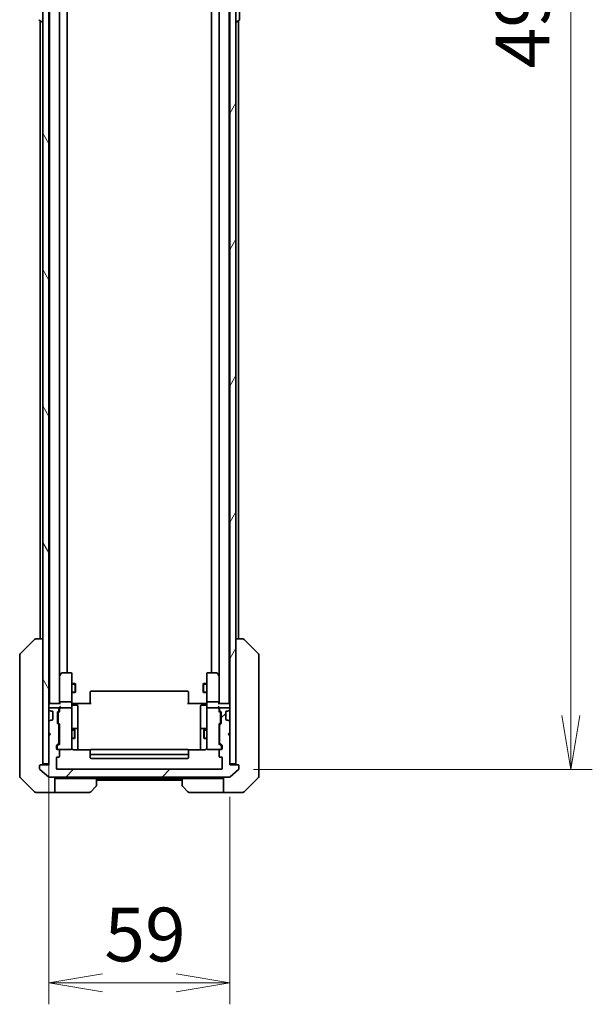
# Model space of a CAD drawing. Units: millimetres. Extents: x 0 to 11595, y 0 to 1967.
# Drawn here: x 4137 to 4324, y 1310 to 1631 of the extents above; entities that cross this region are included whole.
import ezdxf

# ---------------------------------------------------------------- set-up
doc = ezdxf.new("R2010")
doc.units = ezdxf.units.MM
for name, color, linetype, lineweight in [('Dimension (ISO)', 7, 'Continuous', 18), ('Dimension (ISO) @ 1', 7, 'Continuous', 18), ('Hatch (ISO)', 1, 'Continuous', 18), ('Visible (ISO)', 7, 'Continuous', 35), ('Visible Narrow (ISO)', 7, 'Continuous', 25)]:
    doc.layers.add(name, color=color, linetype=linetype, lineweight=lineweight)
doc.styles.add('Note Text (TK)', font='MS PGothic.ttf')
doc.dimstyles.new('Default - Method 1b (TK)', dxfattribs={"dimscale": 5, "dimtxt": 2.5, "dimasz": 2.5, "dimexe": 1, "dimexo": 1.5, "dimgap": 1, "dimtad": 1, "dimtoh": 1, "dimrnd": 1e-08, "dimdsep": 46, "dimtxsty": 'Note Text (TK)', "dimblk": 'OPEN', "dimcen": 0.09, "dimdle": 5, "dimclrd": 100, "dimclre": 100, "dimclrt": 7, "dimadec": 1, "dimazin": 1, "dimtfac": 1, "dimtmove": 0, "dimatfit": 3, "dimldrblk": 'OPEN', "dimfxl": 1, "dimtolj": 1, "dimlwd": -1, "dimlwe": -1, "dimarcsym": 0})

# ---------------------------------------------------------------- blocks, each defined once
blk = doc.blocks.new('_Open')
at = {"color": 0, "linetype": 'ByBlock', "lineweight": -2}
for p, q in [((-1, 0.167), (0, 0)), ((-1, -0.167), (0, 0)), ((0, 0), (-1, 0))]:
    blk.add_line(p, q, dxfattribs=at)
blk = doc.blocks.new('*D51')
at = {"layer": 'Defpoints', "color": 0}
for p in [(4146.57, 1398.47), (4205.57, 1387.97), (4205.57, 1316.88)]:
    blk.add_point(p, dxfattribs=at)
at = {"layer": 'Dimension (ISO)', "color": 100}
for p, q in [((4146.57, 1387.97), (4146.57, 1309.88)), ((4205.57, 1377.47), (4205.57, 1309.88)), ((4164.07, 1316.88), (4188.07, 1316.88))]:
    blk.add_line(p, q, dxfattribs=at)
at = {"layer": 'Dimension (ISO)', "color": 100, "xscale": 17.5, "yscale": 17.5, "zscale": 17.5, "rotation": 180}
blk.add_blockref('_Open', (4146.57, 1316.88), dxfattribs=at)
at = {"layer": 'Dimension (ISO)', "color": 100, "xscale": 17.5, "yscale": 17.5, "zscale": 17.5}
blk.add_blockref('_Open', (4205.57, 1316.88), dxfattribs=at)
at = {"layer": 'Dimension (ISO)', "color": 7, "insert": (4164.69, 1332.63), "char_height": 17.5, "attachment_point": 4, "style": 'Note Text (TK)'}
blk.add_mtext('\\A1;59', dxfattribs=at)
blk = doc.blocks.new('*D52')
at = {"layer": 'Defpoints', "color": 0}
for p in [(4202.77, 1879.47), (4202.77, 1386.47), (4316.77, 1386.47)]:
    blk.add_point(p, dxfattribs=at)
at = {"layer": 'Dimension (ISO)', "color": 100}
for p, q in [((4213.27, 1879.47), (4323.77, 1879.47)), ((4316.77, 1861.97), (4316.77, 1403.97)), ((4213.27, 1386.47), (4323.77, 1386.47))]:
    blk.add_line(p, q, dxfattribs=at)
at = {"layer": 'Dimension (ISO)', "color": 100, "xscale": 17.5, "yscale": 17.5, "zscale": 17.5}
for p, rotation in [((4316.77, 1879.47), 90), ((4316.77, 1386.47), 270)]:
    blk.add_blockref('_Open', p, dxfattribs=dict(at, rotation=rotation))
at = {"layer": 'Dimension (ISO)', "color": 7, "insert": (4301.02, 1614.97), "char_height": 17.5, "attachment_point": 4, "rotation": 90, "style": 'Note Text (TK)'}
blk.add_mtext('\\A1;493', dxfattribs=at)

msp = doc.modelspace()

# ---------------------------------------------------------------- hatches: boundary and pattern name
at = {"layer": 'Hatch (ISO)'}
h = msp.add_hatch(dxfattribs=at)
h.set_pattern_fill('ANSI31', color=256, scale=177.8, angle=75.000175, style=0)
h.set_pattern_definition([(120.0002, (1863.5, -56), (-19.24738, -11.11256), [])])
h.paths.add_polyline_path([(4144.5717, 1388.2712), (4146.5717, 1388.2712), (4146.5717, 1397.4712), (4146.5717, 1398.4712), (4146.5717, 1401.8469), (4146.5717, 1406.0955), (4146.5717, 1406.1712), (4146.5717, 1859.7712), (4146.5717, 1859.8469), (4146.5717, 1864.0955), (4146.5717, 1867.4712), (4146.5717, 1868.4712), (4146.5717, 1877.6712), (4144.5717, 1877.6712)])
h = msp.add_hatch(dxfattribs=at)
h.set_pattern_fill('ANSI31', color=256, scale=177.8, angle=14.999978, style=0)
h.set_pattern_definition([(60, (1863.5, -56), (-19.24741, 11.1125), [])])
h.paths.add_polyline_path([(4205.5717, 1388.2712), (4207.5717, 1388.2712), (4207.5717, 1877.6712), (4205.5717, 1877.6712), (4205.5717, 1868.4712), (4205.5717, 1867.4712), (4205.5717, 1864.0955), (4205.5717, 1859.8469), (4205.5717, 1859.7712), (4205.5717, 1406.1712), (4205.5717, 1406.0955), (4205.5717, 1401.8469), (4205.5717, 1398.4712), (4205.5717, 1397.4712)])
h = msp.add_hatch(dxfattribs=at)
h.set_pattern_fill('ANSI31', color=256, scale=177.8, style=0)
h.set_pattern_definition([(45, (1863.5, -56), (-15.71545, 15.71545), [])])
edge = h.paths.add_edge_path()
edge.add_ellipse((4208.2717, 1387.6712), major_axis=(0, 0.3), ratio=1, start_angle=270, end_angle=360)
edge.add_line((4208.2717, 1387.9712), (4205.5717, 1387.9712))
edge.add_line((4205.5717, 1387.9712), (4205.5717, 1388.2712))
edge.add_line((4205.5717, 1388.2712), (4205.5717, 1397.4712))
edge.add_line((4205.5717, 1397.4712), (4205.0717, 1397.9712))
edge.add_line((4205.0717, 1397.9712), (4205.5717, 1398.4712))
edge.add_line((4205.5717, 1398.4712), (4205.5717, 1401.8469))
edge.add_ellipse((4205.2717, 1401.8469), major_axis=(0, 0.3), ratio=1, start_angle=270, end_angle=315)
edge.add_line((4205.4838, 1402.0591), (4205.1596, 1402.3833))
edge.add_ellipse((4204.9474, 1402.1712), major_axis=(-0.2121, 0.2121), ratio=1, start_angle=270, end_angle=315)
edge.add_line((4204.9474, 1402.4712), (4204.5717, 1402.4712))
edge.add_ellipse((4204.5717, 1402.7712), major_axis=(-0.3, 0), ratio=1, start_angle=0, end_angle=90, ccw=False)
edge.add_line((4204.2717, 1402.7712), (4204.2717, 1405.1712))
edge.add_ellipse((4204.5717, 1405.1712), major_axis=(0, 0.3), ratio=1, start_angle=0, end_angle=90, ccw=False)
edge.add_line((4204.5717, 1405.4712), (4204.9474, 1405.4712))
edge.add_ellipse((4204.9474, 1405.7712), major_axis=(0.3, 0), ratio=1, start_angle=270, end_angle=315)
edge.add_line((4205.1596, 1405.5591), (4205.4838, 1405.8833))
edge.add_ellipse((4205.2717, 1406.0955), major_axis=(0.2121, 0.2121), ratio=1, start_angle=270, end_angle=315)
edge.add_line((4205.5717, 1406.0955), (4205.5717, 1406.1712))
edge.add_ellipse((4205.2717, 1406.1712), major_axis=(0, 0.3), ratio=1, start_angle=270, end_angle=360)
edge.add_line((4205.2717, 1406.4712), (4202.5717, 1406.4712))
edge.add_ellipse((4202.5717, 1406.1712), major_axis=(-0.3, 0), ratio=1, start_angle=270, end_angle=360)
edge.add_line((4202.2717, 1406.1712), (4202.2717, 1405.7955))
edge.add_ellipse((4202.5717, 1405.7955), major_axis=(0, -0.3), ratio=1, start_angle=270, end_angle=315)
edge.add_line((4202.3596, 1405.5833), (4202.6838, 1405.2591))
edge.add_ellipse((4202.4717, 1405.0469), major_axis=(0.2121, -0.2121), ratio=1, start_angle=45, end_angle=90, ccw=False)
edge.add_line((4202.7717, 1405.0469), (4202.7717, 1401.5455))
edge.add_ellipse((4202.4717, 1401.5455), major_axis=(0, -0.3), ratio=1, start_angle=45, end_angle=90, ccw=False)
edge.add_line((4202.6838, 1401.3333), (4202.3596, 1401.0091))
edge.add_ellipse((4202.5717, 1400.7969), major_axis=(-0.2121, -0.2121), ratio=1, start_angle=270, end_angle=315)
edge.add_line((4202.2717, 1400.7969), (4202.2717, 1395.1455))
edge.add_ellipse((4202.5717, 1395.1455), major_axis=(0, -0.3), ratio=1, start_angle=270, end_angle=315)
edge.add_line((4202.3596, 1394.9333), (4202.9838, 1394.3091))
edge.add_ellipse((4202.7717, 1394.0969), major_axis=(0.2121, -0.2121), ratio=1, start_angle=45, end_angle=90, ccw=False)
edge.add_line((4203.0717, 1394.0969), (4203.0717, 1393.2712))
edge.add_ellipse((4202.7717, 1393.2712), major_axis=(0, -0.3), ratio=1, start_angle=0, end_angle=90, ccw=False)
edge.add_line((4202.7717, 1392.9712), (4202.3717, 1392.9712))
edge.add_ellipse((4202.3717, 1392.6712), major_axis=(-0.3, 0), ratio=1, start_angle=270, end_angle=360)
edge.add_line((4202.0717, 1392.6712), (4202.0717, 1390.7712))
edge.add_ellipse((4202.3717, 1390.7712), major_axis=(0, -0.3), ratio=1, start_angle=270, end_angle=360)
edge.add_line((4202.3717, 1390.4712), (4202.7717, 1390.4712))
edge.add_ellipse((4202.7717, 1390.1712), major_axis=(0.3, 0), ratio=1, start_angle=0, end_angle=90, ccw=False)
edge.add_line((4203.0717, 1390.1712), (4203.0717, 1386.7712))
edge.add_ellipse((4202.7717, 1386.7712), major_axis=(0, -0.3), ratio=1, start_angle=0, end_angle=90, ccw=False)
edge.add_line((4202.7717, 1386.4712), (4149.3717, 1386.4712))
edge.add_ellipse((4149.3717, 1386.7712), major_axis=(-0.3, 0), ratio=1, start_angle=0, end_angle=90, ccw=False)
edge.add_line((4149.0717, 1386.7712), (4149.0717, 1390.1712))
edge.add_ellipse((4149.3717, 1390.1712), major_axis=(0, 0.3), ratio=1, start_angle=0, end_angle=90, ccw=False)
edge.add_line((4149.3717, 1390.4712), (4149.7717, 1390.4712))
edge.add_ellipse((4149.7717, 1390.7712), major_axis=(0.3, 0), ratio=1, start_angle=270, end_angle=360)
edge.add_line((4150.0717, 1390.7712), (4150.0717, 1392.6712))
edge.add_ellipse((4149.7717, 1392.6712), major_axis=(0, 0.3), ratio=1, start_angle=270, end_angle=360)
edge.add_line((4149.7717, 1392.9712), (4149.3717, 1392.9712))
edge.add_ellipse((4149.3717, 1393.2712), major_axis=(-0.3, 0), ratio=1, start_angle=0, end_angle=90, ccw=False)
edge.add_line((4149.0717, 1393.2712), (4149.0717, 1394.0969))
edge.add_ellipse((4149.3717, 1394.0969), major_axis=(0, 0.3), ratio=1, start_angle=45, end_angle=90, ccw=False)
edge.add_line((4149.1596, 1394.3091), (4149.7838, 1394.9333))
edge.add_ellipse((4149.5717, 1395.1455), major_axis=(0.2121, 0.2121), ratio=1, start_angle=270, end_angle=315)
edge.add_line((4149.8717, 1395.1455), (4149.8717, 1400.7969))
edge.add_ellipse((4149.5717, 1400.7969), major_axis=(0, 0.3), ratio=1, start_angle=270, end_angle=315)
edge.add_line((4149.7838, 1401.0091), (4149.4596, 1401.3333))
edge.add_ellipse((4149.6717, 1401.5455), major_axis=(-0.2121, 0.2121), ratio=1, start_angle=45, end_angle=90, ccw=False)
edge.add_line((4149.3717, 1401.5455), (4149.3717, 1405.0469))
edge.add_ellipse((4149.6717, 1405.0469), major_axis=(0, 0.3), ratio=1, start_angle=45, end_angle=90, ccw=False)
edge.add_line((4149.4596, 1405.2591), (4149.7838, 1405.5833))
edge.add_ellipse((4149.5717, 1405.7955), major_axis=(0.2121, 0.2121), ratio=1, start_angle=270, end_angle=315)
edge.add_line((4149.8717, 1405.7955), (4149.8717, 1406.1712))
edge.add_ellipse((4149.5717, 1406.1712), major_axis=(0, 0.3), ratio=1, start_angle=270, end_angle=360)
edge.add_line((4149.5717, 1406.4712), (4146.8717, 1406.4712))
edge.add_ellipse((4146.8717, 1406.1712), major_axis=(-0.3, 0), ratio=1, start_angle=270, end_angle=360)
edge.add_line((4146.5717, 1406.1712), (4146.5717, 1406.0955))
edge.add_ellipse((4146.8717, 1406.0955), major_axis=(0, -0.3), ratio=1, start_angle=270, end_angle=315)
edge.add_line((4146.6596, 1405.8833), (4146.9838, 1405.5591))
edge.add_ellipse((4147.1959, 1405.7712), major_axis=(0.2121, -0.2121), ratio=1, start_angle=270, end_angle=315)
edge.add_line((4147.1959, 1405.4712), (4147.5717, 1405.4712))
edge.add_ellipse((4147.5717, 1405.1712), major_axis=(0.3, 0), ratio=1, start_angle=0, end_angle=90, ccw=False)
edge.add_line((4147.8717, 1405.1712), (4147.8717, 1402.7712))
edge.add_ellipse((4147.5717, 1402.7712), major_axis=(0, -0.3), ratio=1, start_angle=0, end_angle=90, ccw=False)
edge.add_line((4147.5717, 1402.4712), (4147.1959, 1402.4712))
edge.add_ellipse((4147.1959, 1402.1712), major_axis=(-0.3, 0), ratio=1, start_angle=270, end_angle=315)
edge.add_line((4146.9838, 1402.3833), (4146.6596, 1402.0591))
edge.add_ellipse((4146.8717, 1401.8469), major_axis=(-0.2121, -0.2121), ratio=1, start_angle=270, end_angle=315)
edge.add_line((4146.5717, 1401.8469), (4146.5717, 1398.4712))
edge.add_line((4146.5717, 1398.4712), (4147.0717, 1397.9712))
edge.add_line((4147.0717, 1397.9712), (4146.5717, 1397.4712))
edge.add_line((4146.5717, 1397.4712), (4146.5717, 1388.2712))
edge.add_line((4146.5717, 1388.2712), (4146.5717, 1387.9712))
edge.add_line((4146.5717, 1387.9712), (4143.8717, 1387.9712))
edge.add_ellipse((4143.8717, 1387.6712), major_axis=(-0.3, 0), ratio=1, start_angle=270, end_angle=360)
edge.add_line((4143.5717, 1387.6712), (4143.5717, 1386.6117))
edge.add_ellipse((4143.8717, 1386.6117), major_axis=(0, -0.3), ratio=1, start_angle=270, end_angle=320.194429)
edge.add_line((4143.6796, 1386.3812), (4146.4882, 1384.0407))
edge.add_ellipse((4146.6803, 1384.2712), major_axis=(0.2305, -0.1921), ratio=1, start_angle=270, end_angle=309.805571)
edge.add_line((4146.6803, 1383.9712), (4205.4631, 1383.9712))
edge.add_ellipse((4205.4631, 1384.2712), major_axis=(0.3, 0), ratio=1, start_angle=270, end_angle=309.805571)
edge.add_line((4205.6551, 1384.0407), (4208.4637, 1386.3812))
edge.add_ellipse((4208.2717, 1386.6117), major_axis=(0.1921, -0.2305), ratio=1, start_angle=0, end_angle=50.194429)
edge.add_line((4208.5717, 1386.6117), (4208.5717, 1387.6712))

# ---------------------------------------------------------------- linework, layer by layer
at = {"layer": 'Visible (ISO)'}
for p, q in [((4144.5717, 1877.6712), (4144.5717, 1388.2712)), ((4146.5717, 1388.2712), (4146.5717, 1877.6712)), ((4205.5717, 1877.6712), (4205.5717, 1388.2712)), ((4207.5717, 1388.2712), (4207.5717, 1877.6712)), ((4146.7717, 1857.9712), (4146.7717, 1407.9712)), ((4150.0717, 1408.3469), (4150.0717, 1857.5955)), ((4202.0717, 1857.5955), (4202.0717, 1408.3469)), ((4205.3717, 1407.9712), (4205.3717, 1857.9712)), ((4152.5717, 1417.9712), (4152.5717, 1847.9712)), ((4199.5717, 1847.9712), (4199.5717, 1417.9712)), ((4208.7717, 1630.8297), (4208.7717, 1635.1127)), ((4143.4627, 1630.662), (4144.322, 1630.1035)), ((4143.7717, 1630.4612), (4143.7717, 1428.9712)), ((4208.6807, 1630.662), (4207.8214, 1630.1035)), ((4208.3717, 1428.9712), (4208.3717, 1630.4612)), ((4144.4717, 1630.0712), (4144.431, 1630.0712)), ((4207.6717, 1630.0712), (4207.7124, 1630.0712)), ((4137.2181, 1424.1176), (4141.9252, 1428.8247)), ((4144.5717, 1428.9712), (4142.2789, 1428.9712)), ((4209.8645, 1428.9712), (4207.5717, 1428.9712)), ((4209.8646, 1428.9712), (4209.8645, 1428.9712)), ((4214.9252, 1424.1176), (4210.2181, 1428.8247)), ((4137.0717, 1423.7641), (4137.0717, 1422.7884)), ((4137.0717, 1422.7884), (4137.0717, 1389.7764)), ((4215.0717, 1422.7884), (4215.0717, 1423.7641)), ((4215.0717, 1389.7764), (4215.0717, 1422.7884)), ((4150.1317, 1417.1179), (4150.0717, 1417.0379)), ((4150.0717, 1416.9379), (4150.0717, 1408.3469)), ((4150.6817, 1417.8512), (4150.1317, 1417.1179)), ((4150.3717, 1416.9078), (4150.2161, 1417.0634)), ((4153.7717, 1417.9712), (4150.9217, 1417.9712)), ((4154.0717, 1416.9078), (4154.0717, 1417.6712)), ((4154.0717, 1408.3469), (4154.0717, 1416.9078)), ((4198.0717, 1417.6712), (4198.0717, 1416.9078)), ((4198.0717, 1416.9078), (4198.0717, 1408.3469)), ((4201.2217, 1417.9712), (4198.3717, 1417.9712)), ((4202.0117, 1417.1179), (4201.4617, 1417.8512)), ((4201.7717, 1416.9078), (4201.9273, 1417.0634)), ((4202.0717, 1417.0379), (4202.0117, 1417.1179)), ((4202.0717, 1408.3469), (4202.0717, 1416.9379)), ((4154.0717, 1414.4712), (4155.1217, 1414.4712)), ((4155.1217, 1411.4712), (4155.1217, 1414.4712)), ((4155.275, 1414.1645), (4155.1217, 1414.4712)), ((4155.275, 1414.1645), (4155.275, 1411.7779)), ((4196.8683, 1414.1645), (4197.0217, 1414.4712)), ((4196.8683, 1411.7779), (4196.8683, 1414.1645)), ((4197.0217, 1414.4712), (4197.0217, 1411.4712)), ((4198.0717, 1414.4712), (4197.0217, 1414.4712)), ((4154.0717, 1411.4712), (4155.1217, 1411.4712)), ((4155.275, 1411.7779), (4155.1217, 1411.4712)), ((4160.0717, 1411.6126), (4160.0717, 1411.6712)), ((4160.0717, 1411.6126), (4160.0717, 1410.9055)), ((4160.0717, 1410.7641), (4160.0717, 1410.9055)), ((4160.0717, 1410.7641), (4160.0717, 1408.3854)), ((4191.7717, 1411.9712), (4160.3717, 1411.9712)), ((4192.0717, 1411.6712), (4192.0717, 1411.6126)), ((4192.0717, 1410.9055), (4192.0717, 1411.6126)), ((4192.0717, 1410.9055), (4192.0717, 1410.7641)), ((4192.0717, 1408.3854), (4192.0717, 1410.7641)), ((4196.8683, 1411.7779), (4197.0217, 1411.4712)), ((4198.0717, 1411.4712), (4197.0217, 1411.4712)), ((4146.7717, 1407.9712), (4146.5717, 1407.9712)), ((4146.5717, 1406.1712), (4146.5717, 1406.0955)), ((4146.6596, 1405.8833), (4146.9838, 1405.5591)), ((4146.8717, 1407.9712), (4146.7717, 1407.9712)), ((4150.1596, 1407.9712), (4146.8717, 1407.9712)), ((4149.5717, 1406.4712), (4146.8717, 1406.4712)), ((4149.8717, 1405.7955), (4149.8717, 1406.1712)), ((4150.0717, 1408.3469), (4150.0717, 1407.9712)), ((4150.0717, 1406.5469), (4150.0717, 1406.1712)), ((4150.0717, 1406.1712), (4150.0717, 1405.2951)), ((4153.7717, 1408.4712), (4150.3717, 1408.4712)), ((4153.7717, 1406.4712), (4150.3717, 1406.4712)), ((4154.0717, 1408.3469), (4154.0717, 1406.1712)), ((4154.0717, 1405.353), (4154.0717, 1406.1712)), ((4154.0794, 1407.9712), (4154.2967, 1407.9712)), ((4154.5717, 1407.9712), (4154.2967, 1407.9712)), ((4154.3717, 1407.3699), (4155.7717, 1407.3699)), ((4154.5717, 1407.9712), (4160.3717, 1407.9712)), ((4156.0717, 1403.1402), (4156.0717, 1407.0699)), ((4160.0717, 1407.9712), (4160.0717, 1408.3854)), ((4191.7717, 1407.9712), (4197.5717, 1407.9712)), ((4192.0717, 1408.3854), (4192.0717, 1407.9712)), ((4196.0717, 1407.0699), (4196.0717, 1403.1402)), ((4197.7717, 1407.3699), (4196.3717, 1407.3699)), ((4197.8466, 1407.9712), (4197.5717, 1407.9712)), ((4197.8466, 1407.9712), (4198.0639, 1407.9712)), ((4198.0717, 1406.1712), (4198.0717, 1408.3469)), ((4198.0717, 1406.1712), (4198.0717, 1405.353)), ((4201.7717, 1408.4712), (4198.3717, 1408.4712)), ((4201.7717, 1406.4712), (4198.3717, 1406.4712)), ((4205.2717, 1407.9712), (4201.9838, 1407.9712)), ((4202.0717, 1407.9712), (4202.0717, 1408.3469)), ((4202.0717, 1406.1712), (4202.0717, 1406.5469)), ((4202.0717, 1405.2951), (4202.0717, 1406.1712)), ((4202.2717, 1406.1712), (4202.2717, 1405.7955)), ((4205.2717, 1406.4712), (4202.5717, 1406.4712)), ((4205.1596, 1405.5591), (4205.4838, 1405.8833)), ((4205.3717, 1407.9712), (4205.2717, 1407.9712)), ((4205.5717, 1407.9712), (4205.3717, 1407.9712)), ((4205.5717, 1406.0955), (4205.5717, 1406.1712)), ((4146.9838, 1405.5591), (4147.0043, 1405.5386)), ((4147.1959, 1405.4712), (4147.5717, 1405.4712)), ((4147.8717, 1405.1712), (4147.8717, 1402.7712)), ((4149.3717, 1401.5455), (4149.3717, 1405.0469)), ((4149.4596, 1405.2591), (4149.7838, 1405.5833)), ((4149.5717, 1404.8469), (4149.5717, 1404.7035)), ((4149.5717, 1404.7035), (4149.5717, 1401.8889)), ((4149.6596, 1405.0591), (4150.0717, 1405.4712)), ((4154.0717, 1394.1566), (4154.0717, 1405.353)), ((4156.0717, 1399.4657), (4156.0717, 1403.1402)), ((4196.0717, 1403.1402), (4196.0717, 1399.4657)), ((4198.0717, 1405.353), (4198.0717, 1394.1566)), ((4202.0717, 1405.4712), (4202.4838, 1405.0591)), ((4202.3596, 1405.5833), (4202.6838, 1405.2591)), ((4202.5717, 1404.7035), (4202.5717, 1404.8469)), ((4202.5717, 1401.8889), (4202.5717, 1404.7035)), ((4202.7717, 1405.0469), (4202.7717, 1401.5455)), ((4204.2717, 1402.7712), (4204.2717, 1405.1712)), ((4204.5717, 1405.4712), (4204.9474, 1405.4712)), ((4205.1391, 1405.5386), (4205.1596, 1405.5591)), ((4146.5717, 1401.8469), (4146.5717, 1398.4712)), ((4146.9838, 1402.3833), (4146.6596, 1402.0591)), ((4147.0043, 1402.4038), (4146.9838, 1402.3833)), ((4147.5717, 1402.4712), (4147.1959, 1402.4712)), ((4149.7838, 1401.0091), (4149.4596, 1401.3333)), ((4149.5717, 1401.8889), (4149.5717, 1401.7455)), ((4149.6596, 1401.5333), (4150.0717, 1401.1212)), ((4149.8717, 1395.1455), (4149.8717, 1400.7969)), ((4149.8717, 1399.4712), (4150.0717, 1399.4712)), ((4150.0717, 1401.2973), (4150.0717, 1394.6451)), ((4154.0717, 1399.4712), (4154.9217, 1399.4712)), ((4155.7717, 1399.7657), (4154.3717, 1399.7657)), ((4154.9217, 1396.4712), (4154.9217, 1399.4712)), ((4155.075, 1399.1645), (4154.9217, 1399.4712)), ((4156.0717, 1399.2941), (4156.0717, 1399.4657)), ((4196.0717, 1399.4657), (4196.0717, 1399.2941)), ((4197.7717, 1399.7657), (4196.3717, 1399.7657)), ((4197.0683, 1399.1645), (4197.2217, 1399.4712)), ((4197.2217, 1399.4712), (4197.2217, 1396.4712)), ((4198.0717, 1399.4712), (4197.2217, 1399.4712)), ((4202.4838, 1401.5333), (4202.0717, 1401.1212)), ((4202.0717, 1394.6451), (4202.0717, 1401.2973)), ((4202.2717, 1399.4712), (4202.0717, 1399.4712)), ((4202.2717, 1400.7969), (4202.2717, 1395.1455)), ((4202.6838, 1401.3333), (4202.3596, 1401.0091)), ((4202.5717, 1401.7455), (4202.5717, 1401.8889)), ((4204.9474, 1402.4712), (4204.5717, 1402.4712)), ((4205.1596, 1402.3833), (4205.1391, 1402.4038)), ((4205.4838, 1402.0591), (4205.1596, 1402.3833)), ((4205.5717, 1398.4712), (4205.5717, 1401.8469)), ((4146.5717, 1398.4712), (4147.0717, 1397.9712)), ((4147.0717, 1397.9712), (4146.5717, 1397.4712)), ((4146.5717, 1397.4712), (4146.5717, 1387.9712)), ((4149.8717, 1396.4712), (4150.0717, 1396.4712)), ((4154.0717, 1396.4712), (4154.9217, 1396.4712)), ((4155.075, 1396.7779), (4154.9217, 1396.4712)), ((4155.075, 1399.1645), (4155.075, 1396.7779)), ((4156.0717, 1392.8814), (4156.0717, 1399.2941)), ((4196.0717, 1399.2941), (4196.0717, 1392.8814)), ((4197.0683, 1396.7779), (4197.0683, 1399.1645)), ((4197.0683, 1396.7779), (4197.2217, 1396.4712)), ((4198.0717, 1396.4712), (4197.2217, 1396.4712)), ((4202.2717, 1396.4712), (4202.0717, 1396.4712)), ((4205.0717, 1397.9712), (4205.5717, 1398.4712)), ((4205.5717, 1397.4712), (4205.0717, 1397.9712)), ((4205.5717, 1387.9712), (4205.5717, 1397.4712)), ((4149.0717, 1393.2712), (4149.0717, 1394.0969)), ((4149.1596, 1394.3091), (4149.7838, 1394.9333)), ((4149.2717, 1393.8969), (4149.2717, 1393.7604)), ((4149.2717, 1393.7604), (4149.2717, 1393.2712)), ((4150.0717, 1394.8212), (4149.3596, 1394.1091)), ((4149.7717, 1392.9712), (4149.3717, 1392.9712)), ((4149.7717, 1392.9712), (4153.7717, 1392.9712)), ((4153.7717, 1392.9712), (4153.795, 1392.9712)), ((4154.0717, 1393.2712), (4154.0717, 1394.1566)), ((4191.7717, 1392.9712), (4160.3717, 1392.9712)), ((4198.0717, 1394.1566), (4198.0717, 1393.2712)), ((4198.3484, 1392.9712), (4198.3717, 1392.9712)), ((4198.3717, 1392.9712), (4202.3717, 1392.9712)), ((4202.0717, 1394.8212), (4202.7838, 1394.1091)), ((4202.3596, 1394.9333), (4202.9838, 1394.3091)), ((4202.7717, 1392.9712), (4202.3717, 1392.9712)), ((4202.8717, 1393.7604), (4202.8717, 1393.8969)), ((4202.8717, 1393.2712), (4202.8717, 1393.7604)), ((4203.0717, 1394.0969), (4203.0717, 1393.2712)), ((4137.0717, 1389.7764), (4137.0717, 1388.3083)), ((4149.0717, 1386.7712), (4149.0717, 1390.1712)), ((4149.3717, 1390.4712), (4149.7717, 1390.4712)), ((4150.0717, 1390.7712), (4150.0717, 1392.6712)), ((4160.1576, 1392.8814), (4154.5717, 1392.8814)), ((4160.0717, 1392.6126), (4160.0717, 1392.6712)), ((4160.0717, 1392.6126), (4160.0717, 1391.9055)), ((4160.0717, 1391.7641), (4160.0717, 1391.9055)), ((4160.0717, 1391.7641), (4160.0717, 1391.5712)), ((4160.0717, 1391.5712), (4160.0717, 1390.2712)), ((4160.3717, 1391.2712), (4191.7717, 1391.2712)), ((4160.3717, 1389.9712), (4191.7717, 1389.9712)), ((4197.5717, 1392.8814), (4191.9858, 1392.8814)), ((4192.0717, 1392.6712), (4192.0717, 1392.6126)), ((4192.0717, 1391.9055), (4192.0717, 1392.6126)), ((4192.0717, 1391.9055), (4192.0717, 1391.7641)), ((4192.0717, 1391.5712), (4192.0717, 1391.7641)), ((4192.0717, 1390.2712), (4192.0717, 1391.5712)), ((4202.0717, 1392.6712), (4202.0717, 1390.7712)), ((4202.3717, 1390.4712), (4202.7717, 1390.4712)), ((4203.0717, 1390.1712), (4203.0717, 1386.7712)), ((4215.0717, 1388.3083), (4215.0717, 1389.7764)), ((4137.0717, 1388.3083), (4137.0717, 1386.9712)), ((4137.0717, 1384.1783), (4137.0717, 1386.9712)), ((4143.5717, 1387.6712), (4143.5717, 1386.6117)), ((4146.5717, 1387.9712), (4143.8717, 1387.9712)), ((4144.5717, 1388.2712), (4146.5717, 1388.2712)), ((4205.5717, 1388.2712), (4207.5717, 1388.2712)), ((4208.2717, 1387.9712), (4205.5717, 1387.9712)), ((4208.5717, 1386.6117), (4208.5717, 1387.6712)), ((4215.0717, 1386.9712), (4215.0717, 1388.3083)), ((4215.0717, 1386.9712), (4215.0717, 1384.1783)), ((4137.2181, 1383.8247), (4141.9252, 1379.1176)), ((4143.6796, 1386.3812), (4146.4882, 1384.0407)), ((4146.6803, 1383.9712), (4205.4631, 1383.9712)), ((4148.5717, 1383.9712), (4148.5717, 1378.9712)), ((4149.5717, 1383.4712), (4148.5717, 1383.4712)), ((4202.7717, 1386.4712), (4149.3717, 1386.4712)), ((4162.0717, 1383.4712), (4149.5717, 1383.4712)), ((4162.0717, 1383.4712), (4190.0717, 1383.4712)), ((4162.0717, 1383.4712), (4162.0717, 1381.1783)), ((4190.0717, 1381.1783), (4190.0717, 1383.4712)), ((4190.0717, 1383.4712), (4202.5717, 1383.4712)), ((4203.5717, 1383.4712), (4202.5717, 1383.4712)), ((4203.5717, 1378.9712), (4203.5717, 1383.9712)), ((4205.6551, 1384.0407), (4208.4637, 1386.3812)), ((4210.2181, 1379.1176), (4214.9252, 1383.8247)), ((4161.9252, 1380.8247), (4160.2181, 1379.1176)), ((4162.0717, 1382.9712), (4190.0717, 1382.9712)), ((4191.9252, 1379.1176), (4190.2181, 1380.8247)), ((4144.5717, 1378.9712), (4142.2788, 1378.9712)), ((4148.5717, 1378.9712), (4144.5717, 1378.9712)), ((4148.5717, 1378.9712), (4149.5717, 1378.9712)), ((4149.5717, 1378.9712), (4159.8646, 1378.9712)), ((4202.5717, 1378.9712), (4192.2788, 1378.9712)), ((4202.5717, 1378.9712), (4203.5717, 1378.9712)), ((4203.5717, 1378.9712), (4207.5717, 1378.9712)), ((4207.5717, 1378.9712), (4209.8646, 1378.9712))]:
    msp.add_line(p, q, dxfattribs=at)
for centre, radius, start, end in [((4143.5717, 1630.8297), 0.2, 180, 236.976132), ((4208.5717, 1630.8297), 0.2, 303.023868, 0), ((4144.431, 1630.2712), 0.2, 236.976132, 270), ((4144.4717, 1630.1712), 0.1, 270, 0), ((4207.6717, 1630.1712), 0.1, 180, 270), ((4207.7124, 1630.2712), 0.2, 270, 303.023868), ((4142.2788, 1428.4712), 0.5, 90, 135), ((4209.8646, 1428.4712), 0.5, 45, 90), ((4137.5717, 1423.7641), 0.5, 135, 180), ((4214.5717, 1423.7641), 0.5, 0, 45), ((4150.3717, 1416.9379), 0.3, 156.562004, 180), ((4150.3717, 1416.9379), 0.3, 143.130102, 156.562021), ((4150.9217, 1417.6712), 0.3, 90, 143.130102), ((4153.7717, 1417.6712), 0.3, 0, 90), ((4198.3717, 1417.6712), 0.3, 90, 180), ((4201.2217, 1417.6712), 0.3, 36.869898, 90), ((4201.7717, 1416.9379), 0.3, 23.437984, 36.869898), ((4201.7717, 1416.9379), 0.3, 0, 23.437984), ((4160.3717, 1411.6712), 0.3, 90, 180), ((4191.7717, 1411.6712), 0.3, 0, 90), ((4146.8717, 1407.6712), 0.3, 90, 180), ((4146.8717, 1406.1712), 0.3, 90, 180), ((4146.8717, 1406.0955), 0.3, 180, 225), ((4149.5717, 1406.1712), 0.3, 0, 90), ((4149.5717, 1405.7955), 0.3, 315, 0), ((4150.3717, 1406.1712), 0.3, 156.562016, 180), ((4150.3717, 1406.1712), 0.3, 90, 121.244455), ((4153.7717, 1406.1712), 0.3, 0, 90), ((4154.3717, 1407.6699), 0.3, 180, 270), ((4155.7717, 1407.0699), 0.3, 0, 90), ((4196.3717, 1407.0699), 0.3, 90, 180), ((4197.7717, 1407.6699), 0.3, 270, 0), ((4198.3717, 1406.1712), 0.3, 90, 180), ((4201.7717, 1406.1712), 0.3, 58.755545, 90), ((4201.7717, 1406.1712), 0.3, 0, 23.437996), ((4202.5717, 1406.1712), 0.3, 90, 180), ((4202.5717, 1405.7955), 0.3, 180, 225), ((4205.2717, 1407.6712), 0.3, 0, 90), ((4205.2717, 1406.1712), 0.3, 0, 90), ((4205.2717, 1406.0955), 0.3, 315, 0), ((4147.1959, 1405.7712), 0.3, 225, 270), ((4147.5717, 1405.1712), 0.3, 0, 90), ((4147.5717, 1402.7712), 0.3, 270, 0), ((4149.6717, 1405.0469), 0.3, 135, 180), ((4202.4717, 1405.0469), 0.3, 0, 45), ((4204.5717, 1405.1712), 0.3, 90, 180), ((4204.5717, 1402.7712), 0.3, 180, 270), ((4204.9474, 1405.7712), 0.3, 270, 315), ((4146.8717, 1401.8469), 0.3, 135, 180), ((4147.1959, 1402.1712), 0.3, 90, 135), ((4149.6717, 1401.5455), 0.3, 180, 225), ((4149.5717, 1400.7969), 0.3, 0, 45), ((4154.3717, 1400.0657), 0.3, 180, 270), ((4155.7717, 1399.4657), 0.3, 0, 90), ((4196.3717, 1399.4657), 0.3, 90, 180), ((4197.7717, 1400.0657), 0.3, 270, 0), ((4202.5717, 1400.7969), 0.3, 135, 180), ((4202.4717, 1401.5455), 0.3, 315, 0), ((4204.9474, 1402.1712), 0.3, 45, 90), ((4205.2717, 1401.8469), 0.3, 0, 45), ((4149.3717, 1394.0969), 0.3, 135, 180), ((4149.3717, 1393.2712), 0.3, 180, 270), ((4149.5717, 1393.2712), 0.3, 180, 270), ((4149.7717, 1392.6712), 0.3, 0, 90), ((4149.5717, 1395.1455), 0.3, 315, 0), ((4153.7717, 1393.2712), 0.3, 270, 0), ((4153.7971, 1393.2712), 0.3, 270, 14.477512), ((4154.5717, 1393.4712), 0.5, 180, 194.477512), ((4160.3717, 1392.6712), 0.3, 90, 180), ((4191.7717, 1392.6712), 0.3, 0, 90), ((4198.3463, 1393.2712), 0.3, 165.522488, 270), ((4197.5717, 1393.4712), 0.5, 345.522488, 0), ((4198.3717, 1393.2712), 0.3, 180, 270), ((4202.3717, 1392.6712), 0.3, 90, 180), ((4202.5717, 1395.1455), 0.3, 180, 225), ((4202.5717, 1393.2712), 0.3, 270, 0), ((4202.7717, 1393.2712), 0.3, 270, 0), ((4202.7717, 1394.0969), 0.3, 0, 45), ((4149.3717, 1390.1712), 0.3, 90, 180), ((4149.7717, 1390.7712), 0.3, 270, 0), ((4160.3717, 1391.5712), 0.3, 180, 270), ((4160.3717, 1390.2712), 0.3, 180, 270), ((4191.7717, 1391.5712), 0.3, 270, 0), ((4191.7717, 1390.2712), 0.3, 270, 0), ((4202.3717, 1390.7712), 0.3, 180, 270), ((4202.7717, 1390.1712), 0.3, 0, 90), ((4143.8717, 1387.6712), 0.3, 90, 180), ((4143.8717, 1386.6117), 0.3, 180, 230.194429), ((4144.2717, 1388.2712), 0.3, 270, 0), ((4149.3717, 1386.7712), 0.3, 180, 270), ((4202.7717, 1386.7712), 0.3, 270, 0), ((4207.8717, 1388.2712), 0.3, 180, 270), ((4208.2717, 1387.6712), 0.3, 0, 90), ((4208.2717, 1386.6117), 0.3, 309.805571, 0), ((4137.5717, 1384.1783), 0.5, 180, 225), ((4146.6803, 1384.2712), 0.3, 230.194429, 270), ((4205.4631, 1384.2712), 0.3, 270, 309.805571), ((4214.5717, 1384.1783), 0.5, 315, 0), ((4161.5717, 1381.1783), 0.5, 315, 0), ((4190.5717, 1381.1783), 0.5, 180, 225), ((4142.2788, 1379.4712), 0.5, 225, 270), ((4159.8646, 1379.4712), 0.5, 270, 315), ((4192.2788, 1379.4712), 0.5, 225, 270), ((4209.8646, 1379.4712), 0.5, 270, 315)]:
    msp.add_arc(centre, radius, start, end, dxfattribs=at)
for centre, major_axis, ratio, start_param, end_param in [((4150.3491, 1416.9078), (-0.4823, -0.2411), 0.37002441, 4.52944541, 4.80417225), ((4201.7942, 1416.9078), (0.4823, -0.2411), 0.37002441, 1.47901306, 1.75373989), ((4150.3717, 1408.3469), (-0.3, 0), 0.41421356, 4.71238898, 6.28318531), ((4150.3717, 1406.5469), (0, 0.4243), 0.70710678, 0.78539816, 1.57079633), ((4150.3717, 1406.139), (-0.2044, 0.6487), 0.33843751, 1.23011504, 1.46454615), ((4150.3717, 1407.6712), (-0.2772, 0.2772), 0.41421356, 5.10508806, 5.89048623), ((4150.3717, 1406.8469), (0.2772, 0.2772), 0.41421356, 1.17809725, 1.96349541), ((4150.3491, 1406.1712), (-0.483, 0.2515), 0.33843751, 4.88684285, 5.16156968), ((4153.7717, 1408.3469), (-0.3, 0), 0.41421356, 3.14159265, 4.71238898), ((4198.3717, 1408.3469), (-0.3, 0), 0.41421356, 4.71238898, 6.28318531), ((4201.7717, 1408.3469), (-0.3, 0), 0.41421356, 3.14159265, 4.71238898), ((4201.7717, 1407.6712), (-0.2772, -0.2772), 0.41421356, 3.53429174, 4.3196899), ((4201.7717, 1406.8469), (-0.2772, 0.2772), 0.41421356, 4.3196899, 5.10508806), ((4201.7942, 1406.1712), (0.483, 0.2515), 0.33843751, 1.12161563, 1.39634246), ((4201.7717, 1406.5469), (0, 0.4243), 0.70710678, 4.71238898, 5.49778714), ((4201.7717, 1406.139), (0.2044, 0.6487), 0.33843751, 4.81863915, 5.05307036), ((4149.8717, 1404.8469), (0, 0.3), 0.99985076, 0.78532354, 1.57079633), ((4150.3717, 1405.192), (0.2958, -0.1246), 0.40041045, 3.30861727, 3.95211838), ((4201.7717, 1405.192), (-0.2958, -0.1246), 0.40041045, 2.33106693, 2.97456804), ((4202.2717, 1404.8469), (0, 0.3), 0.99985076, 4.71238898, 5.49786177), ((4149.8717, 1401.7455), (0, -0.3), 0.99985076, 4.71238898, 5.49786177), ((4150.3717, 1401.4004), (0.2958, 0.1246), 0.40041045, 2.33106693, 2.97456804), ((4201.7717, 1401.4004), (-0.2958, 0.1246), 0.40041045, 3.30861727, 3.95211838), ((4202.2717, 1401.7455), (0, -0.3), 0.99985076, 0.78532354, 1.57079633), ((4149.5717, 1393.8969), (0, 0.3), 0.99985076, 0.78532354, 1.57079633), ((4150.3717, 1394.542), (0.2958, -0.1246), 0.40041045, 3.30861727, 3.95211838), ((4201.7717, 1394.542), (-0.2958, -0.1246), 0.40041045, 2.33106693, 2.97456804), ((4202.5717, 1393.8969), (0, 0.3), 0.99985076, 4.71238898, 5.49786177)]:
    msp.add_ellipse(centre, major_axis=major_axis, ratio=ratio, start_param=start_param, end_param=end_param, dxfattribs=at)
for points, knots in [([(4150.0964, 1417.0572), (4150.0992, 1417.0583), (4150.102, 1417.0593), (4150.1188, 1417.0642), (4150.1403, 1417.067), (4150.1773, 1417.0671), (4150.1968, 1417.0659), (4150.2161, 1417.0634)], [0.250886766, 0.250886766, 0.250886766, 0.250886766, 0.2528779694, 0.2528779694, 0.2619584182, 0.2619584182, 0.268388032, 0.268388032, 0.268388032, 0.268388032]), ([(4202.0469, 1417.0572), (4202.0445, 1417.0581), (4202.042, 1417.059), (4202.0247, 1417.0643), (4202.0054, 1417.0668), (4201.9682, 1417.0672), (4201.9474, 1417.066), (4201.9273, 1417.0634)], [0.3810312192, 0.3810312192, 0.3810312192, 0.3810312192, 0.382741903, 0.382741903, 0.3917616542, 0.3917616542, 0.3985536381, 0.3985536381, 0.3985536381, 0.3985536381]), ([(4154.0717, 1409.1337), (4154.0717, 1409.0644), (4154.0742, 1408.9925), (4154.0811, 1408.8441), (4154.0856, 1408.7676), (4154.0929, 1408.6106), (4154.0957, 1408.5302), (4154.0977, 1408.3683), (4154.0967, 1408.2868), (4154.0917, 1408.1266), (4154.0877, 1408.0477), (4154.0837, 1407.9712)], [0, 0, 0, 0, 0.022954349, 0.022954349, 0.045908698, 0.045908698, 0.068863048, 0.068863048, 0.091817397, 0.091817397, 0.114771746, 0.114771746, 0.114771746, 0.114771746]), ([(4198.0717, 1409.1337), (4198.0717, 1409.0644), (4198.0692, 1408.9925), (4198.0622, 1408.8441), (4198.0578, 1408.7676), (4198.0505, 1408.6106), (4198.0476, 1408.5302), (4198.0457, 1408.3683), (4198.0467, 1408.2868), (4198.0517, 1408.1266), (4198.0557, 1408.0477), (4198.0597, 1407.9712)], [0, 0, 0, 0, 0.022954349, 0.022954349, 0.045908698, 0.045908698, 0.068863048, 0.068863048, 0.091817397, 0.091817397, 0.114771746, 0.114771746, 0.114771746, 0.114771746]), ([(4150.0964, 1406.2905), (4150.0988, 1406.2961), (4150.1014, 1406.3015), (4150.1186, 1406.3355), (4150.138, 1406.3617), (4150.1752, 1406.399), (4150.196, 1406.4155), (4150.2161, 1406.4277)], [0.3810312192, 0.3810312192, 0.3810312192, 0.3810312192, 0.382741903, 0.382741903, 0.3917616542, 0.3917616542, 0.3985536381, 0.3985536381, 0.3985536381, 0.3985536381]), ([(4202.0469, 1406.2905), (4202.0442, 1406.2968), (4202.0413, 1406.3029), (4202.0246, 1406.3354), (4202.0031, 1406.3645), (4201.9661, 1406.4007), (4201.9465, 1406.416), (4201.9273, 1406.4277)], [0.250886766, 0.250886766, 0.250886766, 0.250886766, 0.2528779694, 0.2528779694, 0.2619584182, 0.2619584182, 0.268388032, 0.268388032, 0.268388032, 0.268388032]), ([(4154.2967, 1392.9712), (4154.2692, 1392.9908), (4154.2438, 1393.0133), (4154.1773, 1393.0829), (4154.1352, 1393.1488), (4154.1058, 1393.2225), (4154.1009, 1393.2363), (4154.0964, 1393.2506)], [-0.1237212871, -0.1237212871, -0.1237212871, -0.1237212871, -0.1144259318, -0.1144259318, -0.0948543073, -0.0948543073, -0.0906267725, -0.0906267725, -0.0906267725, -0.0906267725]), ([(4154.2967, 1392.9712), (4154.3253, 1392.9508), (4154.3561, 1392.9336), (4154.4408, 1392.8966), (4154.5114, 1392.8814), (4154.5717, 1392.8814)], [0.1237212871, 0.1237212871, 0.1237212871, 0.1237212871, 0.1333697264, 0.1333697264, 0.1514440253, 0.1514440253, 0.1514440253, 0.1514440253]), ([(4197.5717, 1392.8814), (4197.6319, 1392.8814), (4197.7026, 1392.8966), (4197.7873, 1392.9336), (4197.8181, 1392.9508), (4197.8466, 1392.9712)], [0.1514440253, 0.1514440253, 0.1514440253, 0.1514440253, 0.1695183242, 0.1695183242, 0.1791667634, 0.1791667634, 0.1791667634, 0.1791667634]), ([(4198.0469, 1393.2506), (4198.0425, 1393.2363), (4198.0376, 1393.2225), (4198.0081, 1393.1488), (4197.966, 1393.0829), (4197.8996, 1393.0133), (4197.8742, 1392.9908), (4197.8466, 1392.9712)], [0.0906267725, 0.0906267725, 0.0906267725, 0.0906267725, 0.0948543073, 0.0948543073, 0.1144259318, 0.1144259318, 0.1237212871, 0.1237212871, 0.1237212871, 0.1237212871])]:
    msp.add_open_spline(points, degree=3, knots=knots, dxfattribs=at)
at = {"layer": 'Visible Narrow (ISO)'}
for p, q in [((4155.2722, 1414.1702), (4154.0717, 1414.1702)), ((4198.0717, 1414.1702), (4196.8712, 1414.1702)), ((4154.0717, 1411.7722), (4155.2722, 1411.7722)), ((4196.8712, 1411.7722), (4198.0717, 1411.7722)), ((4150.0717, 1399.1702), (4149.8717, 1399.1702)), ((4149.8717, 1396.7722), (4150.0717, 1396.7722)), ((4155.0722, 1399.1702), (4154.0717, 1399.1702)), ((4154.0717, 1396.7722), (4155.0722, 1396.7722)), ((4198.0717, 1399.1702), (4197.0712, 1399.1702)), ((4197.0712, 1396.7722), (4198.0717, 1396.7722)), ((4202.2717, 1399.1702), (4202.0717, 1399.1702)), ((4202.0717, 1396.7722), (4202.2717, 1396.7722))]:
    msp.add_line(p, q, dxfattribs=at)

# ---------------------------------------------------------------- dimensions: what is measured, and where the dimension line sits
at = {"layer": 'Dimension (ISO) @ 1', "color": 100}
for base, p1, p2, angle, picture, middle in [((4316.7717, 1386.4712), (4202.7717, 1879.4712), (4202.7717, 1386.4712), 90, '*D52', (4316.7717, 1632.9712)), ((4205.5717, 1316.8768), (4146.5717, 1398.4712), (4205.5717, 1387.9712), 180, '*D51', (4176.0717, 1316.8768))]:
    dim = msp.add_linear_dim(base=base, p1=p1, p2=p2, angle=angle, dimstyle='Default - Method 1b (TK)', override={"dimscale": 1, "dimtxt": 17.5, "dimasz": 17.5, "dimexe": 7, "dimexo": 10.5, "dimgap": 7, "dimtoh": 0, "dimdec": 2, "dimcen": 0.63, "dimtol": 0, "dimlim": 0, "dimtp": 0, "dimtm": 0, "dimtdec": 2, "dimtix": 0, "dimtofl": 0, "dimtmove": 0, "dimatfit": 1}, dxfattribs=at)
    dim.commit()
    dim.dimension.update_dxf_attribs({"geometry": picture, "text_midpoint": middle, "dimtype": 128})

doc.saveas('drawing.dxf')
